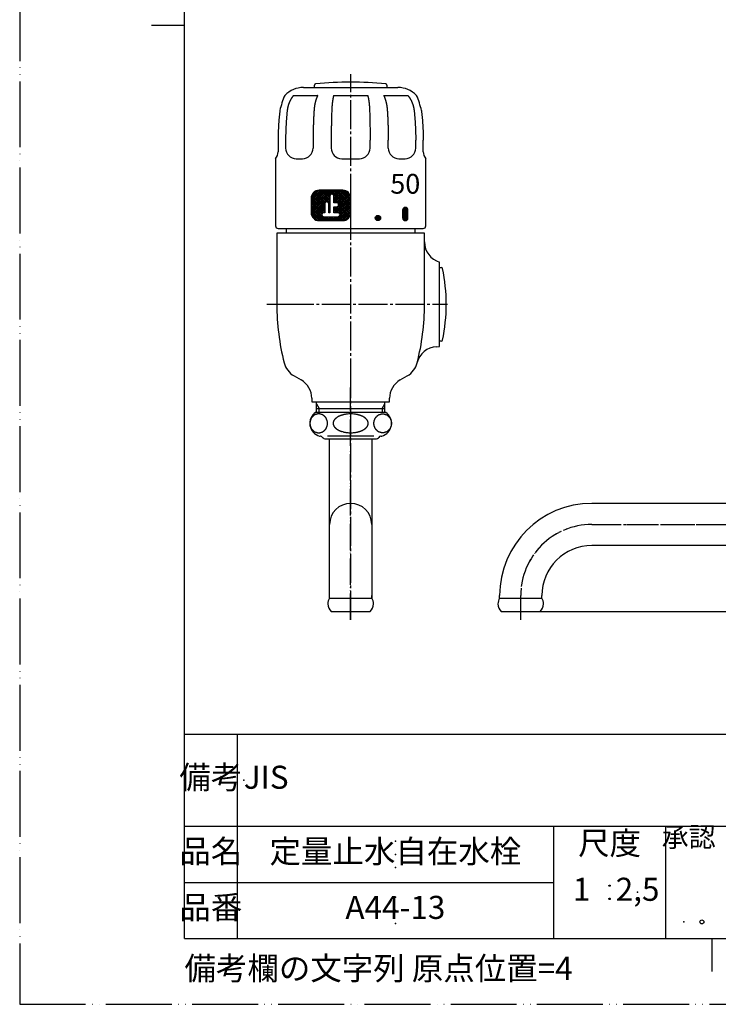
# Model space of a CAD drawing. Units: inches. Extents: x 0 to 525, y 0 to 742.
# Drawn here: x 0 to 265, y 0 to 373 of the extents above; entities that cross this region are included whole.
import ezdxf

# ---------------------------------------------------------------- set-up
doc = ezdxf.new("R2010")
doc.units = ezdxf.units.IN
for name, pattern in [('DASH_CENTER', [14, 11, -1, 1, -1]), ('DOT_CENTER', [14, 12, -1, 0, -1]), ('PHANTOM', [13, 10, -1, 0, -1, 0, -1])]:
    doc.linetypes.add(name, pattern=pattern)
doc.layers.add('1', color=7, linetype='Continuous')
doc.styles.add('CONVERTER_1', font='txt.shx', dxfattribs={"width": 0.63})
doc.styles.add('CONVERTER_2', font='msmincho.ttc', dxfattribs={"width": 0.89})
doc.styles.add('CONVERTER_3', font='txt.shx', dxfattribs={"width": 0.9})
doc.dimstyles.new('ME10_DIM_3', dxfattribs={"dimtxt": 8.75, "dimasz": 8.75, "dimexe": 2.5, "dimexo": 0, "dimtad": 1, "dimdsep": 46, "dimtxsty": 'CONVERTER_3', "dimsah": 1, "dimcen": 0.09, "dimclrd": 2, "dimclre": 2, "dimclrt": 7, "dimadec": 0, "dimazin": 0, "dimtfac": 1, "dimtdec": 4, "dimtmove": 0, "dimatfit": 3, "dimfxl": 1, "dimtolj": 1, "dimtzin": 0, "dimarcsym": 0})
pattern_1 = [(0, (0, 0), (-0.2, 0.2), [])]

# ---------------------------------------------------------------- blocks, each defined once
blk = doc.blocks.new('34-80', base_point=(74.31, 466.1))
at = {"layer": '1', "color": 7, "linetype": 'Continuous'}
for p, q in [((159.29, 279.52), (159.87, 279.52)), ((348.53, 266.52), (371.56, 266.52)), ((348.53, 264.52), (371.56, 264.52)), ((159.87, 251.52), (159.29, 251.52))]:
    blk.add_line(p, q, dxfattribs=at)
blk.add_circle((360.04, 265.52), 14, dxfattribs=at)
for centre, radius, start, end in [((159.87, 279.02), 0.5, 12.0815, 90), ((96.79, 265.52), 65, 0, 12.0815), ((96.79, 265.52), 65, -12.0815, 0), ((360.04, 265.52), 11.56, 175.0371, -175.0371), ((360.04, 265.52), 11.56, -4.9629, 4.9629), ((159.87, 252.02), 0.5, -90, -12.0815)]:
    blk.add_arc(centre, radius, start, end, dxfattribs=at)
blk = doc.blocks.new('39-400', base_point=(400.79, 103.02))
at = {"layer": '1', "color": 7, "linetype": 'Continuous'}
for p, q in [((159.29, 571.38), (159.87, 571.38)), ((159.87, 543.38), (159.29, 543.38)), ((348.53, 266.52), (371.56, 266.52)), ((348.53, 264.52), (371.56, 264.52))]:
    blk.add_line(p, q, dxfattribs=at)
at = {"layer": '1', "color": 2, "linetype": 'DASH_CENTER'}
blk.add_line((147.29, 557.38), (165.29, 557.38), dxfattribs=at)
at = {"layer": '1', "color": 7, "linetype": 'Continuous'}
blk.add_circle((360.04, 265.52), 14, dxfattribs=at)
for centre, radius, start, end in [((159.87, 570.88), 0.5, 12.0815, 90), ((96.79, 557.38), 65, 10.2437, 12.0815), ((96.79, 557.38), 65, 0, 10.2437), ((96.79, 557.38), 65, -10.2437, 0), ((96.79, 557.38), 65, -12.0815, -10.2437), ((159.87, 543.88), 0.5, -90, -12.0815), ((360.04, 265.52), 11.56, 175.0371, -175.0371), ((360.04, 265.52), 11.56, -4.9629, 4.9629)]:
    blk.add_arc(centre, radius, start, end, dxfattribs=at)
blk = doc.blocks.new('84-72-0', base_point=(423.48, -162.49))
at = {"layer": '1', "color": 7, "linetype": 'Continuous'}
for p, q in [((111.79, 347.77), (111.79, 348.68)), ((139.29, 348.68), (139.29, 347.77)), ((346.29, 347.77), (346.29, 348.68)), ((373.79, 348.68), (373.79, 347.77))]:
    blk.add_line(p, q, dxfattribs=at)
blk.add_circle((125.54, 557.38), 13.75, dxfattribs=at)
for centre, radius, start, end in [((112.29, 348.68), 0.5, 95.0847, 180), ((125.54, 199.77), 150, 90, 95.0847), ((125.54, 199.77), 150, 84.9153, 90), ((138.79, 348.68), 0.5, 0, 84.9153), ((346.79, 348.68), 0.5, 95.0847, 180), ((360.04, 199.77), 150, 90, 95.0847), ((360.04, 199.77), 150, 84.9153, 90), ((373.29, 348.68), 0.5, 0, 84.9153)]:
    blk.add_arc(centre, radius, start, end, dxfattribs=at)
blk = doc.blocks.new('60-1-16-170', base_point=(211.88, 118.65))
at = {"color": 7, "linetype": 'Continuous'}
blk.add_arc((125.54, 182.02), 8, 0, 180, dxfattribs=at)
at = {"layer": '1', "color": 7, "linetype": 'Continuous'}
for p, q in [((117.54, 182.02), (117.54, 214.52)), ((133.54, 214.52), (133.54, 182.02)), ((333.04, 190.02), (217.04, 190.02)), ((117.54, 154.02), (117.54, 182.02)), ((133.54, 182.02), (133.54, 154.02)), ((333.04, 174.02), (217.04, 174.02)), ((117.54, 154.02), (117.54, 155.02)), ((117.54, 154.02), (133.54, 154.02)), ((133.54, 154.02), (133.54, 155.02)), ((182.04, 154.02), (182.04, 155.02)), ((182.04, 154.02), (198.04, 154.02)), ((198.04, 154.02), (198.04, 155.02)), ((118.16, 149.02), (132.93, 149.02)), ((182.66, 149.02), (197.43, 149.02))]:
    blk.add_line(p, q, dxfattribs=at)
for centre, radius, start, end in [((217.04, 155.02), 35, 90, 180), ((217.04, 155.02), 19, 90, 180), ((120.75, 151.87), 3.86, 146.2642, 180), ((130.33, 151.87), 3.86, 0, 33.7358), ((185.25, 151.87), 3.86, 146.2642, 180), ((194.83, 151.87), 3.86, 0, 33.7358), ((120.75, 151.87), 3.86, 180, -132.2717), ((130.33, 151.87), 3.86, -47.7283, 0), ((185.25, 151.87), 3.86, 180, -132.2717), ((194.83, 151.87), 3.86, -47.7283, 0)]:
    blk.add_arc(centre, radius, start, end, dxfattribs=at)
blk = doc.blocks.new('32-1-16', base_point=(124.66, 243.76))
at = {"color": 7, "linetype": 'Continuous'}
for points in [[(360.04, 223.94), (359.85, 223.94), (359.47, 223.93), (358.89, 223.9), (358.33, 223.83), (357.78, 223.73), (357.24, 223.62), (356.73, 223.47), (356.24, 223.31), (355.78, 223.12), (355.35, 222.91), (354.96, 222.68), (354.6, 222.43), (354.29, 222.17), (354.02, 221.9), (353.79, 221.61), (353.62, 221.31), (353.49, 221), (353.41, 220.69), (353.38, 220.37), (353.41, 220.06), (353.49, 219.74), (353.62, 219.44), (353.79, 219.14), (354.02, 218.85), (354.29, 218.57), (354.6, 218.31), (354.96, 218.07), (355.35, 217.84), (355.78, 217.63), (356.24, 217.44), (356.73, 217.27), (357.24, 217.13), (357.78, 217.01), (358.33, 216.92), (358.89, 216.85), (359.47, 216.82), (359.85, 216.81), (360.04, 216.8)], [(360.04, 223.94), (360.24, 223.94), (360.62, 223.93), (361.2, 223.9), (361.76, 223.83), (362.31, 223.73), (362.85, 223.62), (363.36, 223.47), (363.85, 223.31), (364.31, 223.12), (364.74, 222.91), (365.13, 222.68), (365.49, 222.43), (365.8, 222.17), (366.07, 221.9), (366.29, 221.61), (366.47, 221.31), (366.6, 221), (366.68, 220.69), (366.7, 220.37), (366.68, 220.06), (366.6, 219.74), (366.47, 219.44), (366.29, 219.14), (366.07, 218.85), (365.8, 218.57), (365.49, 218.31), (365.13, 218.07), (364.74, 217.84), (364.31, 217.63), (363.85, 217.44), (363.36, 217.27), (362.85, 217.13), (362.31, 217.01), (361.76, 216.92), (361.2, 216.85), (360.62, 216.82), (360.24, 216.81), (360.04, 216.8)]]:
    blk.add_open_spline(points, degree=3, knots=[0, 0, 0, 0, 0.578492, 1.156524, 1.722321, 2.288472, 2.830389, 3.372142, 3.879699, 4.387294, 4.852877, 5.318417, 5.737827, 6.157194, 6.531387, 6.905487, 7.242298, 7.578905, 7.893986, 8.208913, 8.523841, 8.838921, 9.175528, 9.512339, 9.886439, 10.260632, 10.679999, 11.099409, 11.564949, 12.030533, 12.538127, 13.045684, 13.587437, 14.129354, 14.695505, 15.261302, 15.839334, 16.417826, 16.417826, 16.417826, 16.417826], dxfattribs=at)
at = {"layer": '1', "color": 7, "linetype": 'Continuous'}
for p, q in [((112.24, 224.52), (112.36, 224.52)), ((125.54, 224.52), (112.24, 224.52)), ((138.84, 224.52), (125.54, 224.52)), ((138.73, 224.52), (138.84, 224.52)), ((346.74, 224.52), (346.86, 224.52)), ((360.04, 224.52), (346.74, 224.52)), ((373.34, 224.52), (360.04, 224.52)), ((373.23, 224.52), (373.34, 224.52)), ((114.04, 215.52), (113.99, 215.52)), ((115.78, 214.52), (117.34, 214.52)), ((125.54, 215.52), (116.75, 215.52)), ((117.34, 214.52), (125.54, 214.52)), ((134.34, 215.52), (125.54, 215.52)), ((125.54, 214.52), (133.74, 214.52)), ((133.74, 214.52), (135.31, 214.52)), ((137.1, 215.52), (137.04, 215.52)), ((348.54, 215.52), (348.49, 215.52)), ((350.28, 214.52), (351.84, 214.52)), ((360.04, 215.52), (351.25, 215.52)), ((351.84, 214.52), (360.04, 214.52)), ((368.84, 215.52), (360.04, 215.52)), ((360.04, 214.52), (368.24, 214.52)), ((368.24, 214.52), (369.81, 214.52)), ((371.6, 215.52), (371.54, 215.52))]:
    blk.add_line(p, q, dxfattribs=at)
for centre, radius, start, end in [((115.04, 220.38), 5, 124.0558, -105.3376), ((136.04, 220.38), 5, -74.6624, 55.9442), ((349.54, 220.38), 5, 124.0558, -105.3376), ((370.54, 220.38), 5, -74.6624, 55.9442), ((120.78, 220.38), 1.89, 176.1621, 179.9949), ((120.69, 220.37), 1.8, 179.9623, -178.0307), ((120.85, 220.37), 1.96, 170.6274, 176.1621), ((120.94, 220.36), 2.04, 165.3219, 170.6274), ((120.98, 220.35), 2.09, 160.0121, 165.3219), ((121.11, 220.3), 2.23, 156.5516, 160.0121), ((121.21, 220.25), 2.34, 153.2486, 156.5516), ((121.37, 220.17), 2.52, 150.1802, 153.2486), ((121.47, 220.11), 2.64, 147.2484, 150.1802), ((121.64, 220.01), 2.83, 144.3719, 147.2484), ((121.75, 219.93), 2.97, 141.4819, 144.3719), ((121.95, 219.77), 3.23, 138.8249, 141.4819), ((122.09, 219.65), 3.41, 136.3054, 138.8249), ((122.33, 219.42), 3.74, 134.0096, 136.3054), ((122.47, 219.27), 3.95, 131.7064, 134.0096), ((122.69, 219.02), 4.28, 129.459, 131.7064), ((122.81, 218.88), 4.47, 127.3072, 129.459), ((123.07, 218.54), 4.89, 125.3388, 127.3072), ((123.2, 218.35), 5.12, 123.4614, 125.3388), ((123.49, 217.91), 5.65, 121.6645, 123.4614), ((123.57, 217.78), 5.8, 119.8259, 121.6645), ((123.82, 217.36), 6.29, 118.1295, 119.8259), ((123.91, 217.19), 6.49, 116.4841, 118.1295), ((124.18, 216.65), 7.09, 114.9783, 116.4841), ((124.27, 216.44), 7.32, 113.4541, 114.9783), ((124.49, 215.93), 7.87, 111.9757, 113.4541), ((124.53, 215.84), 7.97, 110.5165, 111.9757), ((124.76, 215.24), 8.61, 109.1659, 110.5165), ((124.79, 215.13), 8.73, 107.833, 109.1659), ((125.02, 214.42), 9.48, 106.5638, 107.833), ((125.01, 214.45), 9.44, 105.2488, 106.5638), ((125.19, 213.81), 10.1, 104.0192, 105.2488), ((125.18, 213.85), 10.06, 102.7844, 104.0192), ((125.34, 213.14), 10.8, 101.634, 102.7844), ((125.35, 213.1), 10.83, 99.8624, 101.634), ((125.46, 212.46), 11.48, 97.6035, 99.8624), ((125.49, 212.23), 11.72, 95.3891, 97.6035), ((125.54, 211.68), 12.27, 90.5267, 95.3891), ((125.54, 211.61), 12.34, 89.9896, 90.5267), ((125.55, 211.61), 12.34, 89.4733, 90.0104), ((125.55, 211.68), 12.27, 84.6109, 89.4733), ((125.6, 212.23), 11.72, 82.3965, 84.6109), ((125.63, 212.46), 11.48, 80.1376, 82.3965), ((125.74, 213.1), 10.83, 78.366, 80.1376), ((125.75, 213.14), 10.8, 77.2156, 78.366), ((125.91, 213.85), 10.06, 75.9808, 77.2156), ((125.9, 213.81), 10.1, 74.7512, 75.9808), ((126.07, 214.45), 9.44, 73.4362, 74.7512), ((126.06, 214.42), 9.48, 72.167, 73.4362), ((126.29, 215.13), 8.73, 70.8341, 72.167), ((126.33, 215.24), 8.61, 69.4835, 70.8341), ((126.56, 215.84), 7.97, 68.0243, 69.4835), ((126.59, 215.93), 7.87, 66.5459, 68.0243), ((126.81, 216.44), 7.32, 65.0217, 66.5459), ((126.91, 216.65), 7.09, 63.5159, 65.0217), ((127.18, 217.19), 6.49, 61.8705, 63.5159), ((127.27, 217.36), 6.29, 60.1741, 61.8705), ((127.51, 217.78), 5.8, 58.3355, 60.1741), ((127.6, 217.91), 5.65, 56.5386, 58.3355), ((127.89, 218.35), 5.12, 54.6612, 56.5386), ((128.02, 218.54), 4.89, 52.6928, 54.6612), ((128.28, 218.88), 4.47, 50.541, 52.6928), ((128.4, 219.02), 4.28, 48.2936, 50.541), ((128.61, 219.27), 3.95, 45.9904, 48.2936), ((128.76, 219.42), 3.74, 43.6946, 45.9904), ((129, 219.65), 3.41, 41.1751, 43.6946), ((129.14, 219.77), 3.23, 38.5181, 41.1751), ((129.34, 219.93), 2.97, 35.6281, 38.5181), ((129.45, 220.01), 2.83, 32.7516, 35.6281), ((129.62, 220.11), 2.64, 29.8198, 32.7516), ((129.72, 220.17), 2.52, 26.7514, 29.8198), ((129.88, 220.25), 2.34, 23.4484, 26.7514), ((129.98, 220.3), 2.23, 19.9879, 23.4484), ((130.11, 220.35), 2.09, 14.6781, 19.9879), ((130.15, 220.36), 2.04, 9.3726, 14.6781), ((130.24, 220.37), 1.96, 3.8379, 9.3726), ((130.31, 220.38), 1.89, 0.0051, 3.8379), ((130.4, 220.37), 1.8, -1.9693, 0.0377), ((120.85, 220.38), 1.95, -178.0307, -174.3329), ((120.85, 220.38), 1.96, -174.3329, -168.7976), ((120.98, 220.41), 2.09, -168.7976, -161.8767), ((121, 220.41), 2.11, -161.8767, -158.22), ((121.21, 220.49), 2.33, -158.22, -154.912), ((121.24, 220.51), 2.37, -154.912, -151.6547), ((121.48, 220.64), 2.64, -151.6547, -148.7291), ((121.5, 220.65), 2.67, -148.7291, -145.8303), ((121.75, 220.82), 2.97, -145.8303, -142.9375), ((121.79, 220.85), 3.02, -142.9375, -140.0961), ((122.09, 221.1), 3.41, -140.0961, -137.5766), ((122.13, 221.14), 3.47, -137.5766, -135.1017), ((122.48, 221.49), 3.96, -135.1017, -132.9372), ((122.51, 221.52), 4, -132.9372, -130.5333), ((122.83, 221.9), 4.5, -130.5333, -128.3975), ((122.85, 221.92), 4.53, -128.3975, -126.274), ((123.23, 222.44), 5.17, -126.274, -124.4152), ((123.15, 222.31), 5.02, -124.4152, -123.4574), ((123.5, 222.86), 5.67, -123.4574, -121.6685), ((123.56, 222.95), 5.78, -121.6685, -119.8219), ((123.83, 223.42), 6.32, -119.8219, -118.1336), ((123.89, 223.54), 6.45, -118.1336, -116.48), ((124.19, 224.14), 7.13, -116.48, -114.9824), ((124.26, 224.28), 7.28, -114.9824, -113.4501), ((124.51, 224.86), 7.91, -113.4501, -111.9797), ((124.52, 224.87), 7.93, -111.9797, -110.5124), ((124.77, 225.56), 8.67, -110.5124, -109.1699), ((124.78, 225.57), 8.68, -109.1699, -107.829), ((125.03, 226.35), 9.49, -107.829, -105.9079), ((125.07, 226.51), 9.66, -105.9079, -104.6222), ((125.21, 227.03), 10.19, -104.6222, -103.4036), ((125.23, 227.13), 10.3, -103.4036, -102.1976), ((125.36, 227.71), 10.89, -102.1976, -101.0575), ((125.39, 227.87), 11.06, -101.0575, -98.7108), ((125.49, 228.52), 11.72, -98.7108, -96.4968), ((125.53, 228.92), 12.12, -96.4968, -89.9562), ((125.55, 228.92), 12.12, -90.0438, -83.5032), ((125.6, 228.52), 11.72, -83.5032, -81.2892), ((125.7, 227.87), 11.06, -81.2892, -78.9425), ((125.73, 227.71), 10.89, -78.9425, -77.8024), ((125.86, 227.13), 10.3, -77.8024, -76.5964), ((125.88, 227.03), 10.19, -76.5964, -75.3778), ((126.01, 226.51), 9.66, -75.3778, -74.0921), ((126.06, 226.35), 9.49, -74.0921, -72.171), ((126.31, 225.57), 8.68, -72.171, -70.8301), ((126.31, 225.56), 8.67, -70.8301, -69.4876), ((126.57, 224.87), 7.93, -69.4876, -68.0203), ((126.58, 224.86), 7.91, -68.0203, -66.5499), ((126.83, 224.28), 7.28, -66.5499, -65.0176), ((126.89, 224.14), 7.13, -65.0176, -63.52), ((127.19, 223.54), 6.45, -63.52, -61.8664), ((127.26, 223.42), 6.32, -61.8664, -60.1781), ((127.53, 222.95), 5.78, -60.1781, -58.3315), ((127.58, 222.86), 5.67, -58.3315, -56.5426), ((127.94, 222.31), 5.02, -56.5426, -55.5848), ((127.86, 222.44), 5.17, -55.5848, -53.726), ((128.24, 221.92), 4.53, -53.726, -51.6025), ((128.25, 221.9), 4.5, -51.6025, -49.4667), ((128.58, 221.52), 4, -49.4667, -47.0628), ((128.6, 221.49), 3.96, -47.0628, -44.8983), ((128.96, 221.14), 3.47, -44.8983, -42.4234), ((129, 221.1), 3.41, -42.4234, -39.9039), ((129.3, 220.85), 3.02, -39.9039, -37.0625), ((129.34, 220.82), 2.97, -37.0625, -34.1697), ((129.59, 220.65), 2.67, -34.1697, -31.2709), ((129.61, 220.64), 2.64, -31.2709, -28.3453), ((129.85, 220.51), 2.37, -28.3453, -25.088), ((129.88, 220.49), 2.33, -25.088, -21.78), ((130.09, 220.41), 2.11, -21.78, -18.1233), ((130.11, 220.41), 2.09, -18.1233, -11.2024), ((130.24, 220.38), 1.96, -11.2024, -5.6671), ((130.24, 220.38), 1.95, -5.6671, -1.9693), ((113.99, 216.52), 1, -105.3376, -90), ((114.04, 214.52), 1, 30, 90), ((115.78, 215.52), 1, -150, -137.0586), ((115.78, 215.52), 1, -137.0586, -90), ((135.31, 215.52), 1, -90, -42.9414), ((135.31, 215.52), 1, -42.9414, -30), ((137.04, 214.52), 1, 90, 150), ((137.1, 216.52), 1, -90, -74.6624), ((348.49, 216.52), 1, -105.3376, -90), ((348.54, 214.52), 1, 30, 90), ((350.28, 215.52), 1, -150, -137.0586), ((350.28, 215.52), 1, -137.0586, -90), ((369.81, 215.52), 1, -90, -42.9414), ((369.81, 215.52), 1, -42.9414, -30), ((371.54, 214.52), 1, 90, 150), ((371.6, 216.52), 1, -90, -74.6624)]:
    blk.add_arc(centre, radius, start, end, dxfattribs=at)
for points in [[(113.42, 216.8), (113.32, 216.81), (113.13, 216.81), (112.84, 216.85), (112.56, 216.92), (112.28, 217.02), (112.01, 217.14), (111.75, 217.28), (111.51, 217.45), (111.28, 217.64), (111.06, 217.85), (110.87, 218.08), (110.69, 218.33), (110.53, 218.59), (110.4, 218.87), (110.29, 219.15), (110.2, 219.45), (110.14, 219.76), (110.1, 220.06), (110.09, 220.38), (110.1, 220.69), (110.14, 221), (110.2, 221.3), (110.29, 221.6), (110.4, 221.89), (110.53, 222.16), (110.69, 222.43), (110.87, 222.67), (111.06, 222.9), (111.28, 223.11), (111.51, 223.3), (111.75, 223.47), (112.01, 223.62), (112.28, 223.73), (112.56, 223.83), (112.84, 223.9), (113.13, 223.94), (113.42, 223.95), (113.71, 223.94), (114, 223.9), (114.28, 223.83), (114.56, 223.73), (114.83, 223.62), (115.09, 223.47), (115.33, 223.3), (115.56, 223.11), (115.78, 222.9), (115.97, 222.67), (116.15, 222.43), (116.3, 222.16), (116.44, 221.89), (116.55, 221.6), (116.64, 221.3), (116.7, 221), (116.74, 220.69), (116.75, 220.38), (116.74, 220.06), (116.7, 219.76), (116.64, 219.45), (116.55, 219.15), (116.44, 218.87), (116.3, 218.59), (116.15, 218.33), (115.97, 218.08), (115.78, 217.85), (115.56, 217.64), (115.33, 217.45), (115.09, 217.28), (114.83, 217.14), (114.56, 217.02), (114.28, 216.92), (114, 216.85), (113.71, 216.81), (113.52, 216.81), (113.42, 216.8)], [(137.67, 216.8), (137.77, 216.81), (137.96, 216.81), (138.25, 216.85), (138.53, 216.92), (138.81, 217.02), (139.08, 217.14), (139.33, 217.28), (139.58, 217.45), (139.81, 217.64), (140.02, 217.85), (140.22, 218.08), (140.4, 218.33), (140.55, 218.59), (140.69, 218.87), (140.8, 219.15), (140.89, 219.45), (140.95, 219.76), (140.99, 220.06), (141, 220.38), (140.99, 220.69), (140.95, 221), (140.89, 221.3), (140.8, 221.6), (140.69, 221.89), (140.55, 222.16), (140.4, 222.43), (140.22, 222.67), (140.02, 222.9), (139.81, 223.11), (139.58, 223.3), (139.33, 223.47), (139.08, 223.62), (138.81, 223.73), (138.53, 223.83), (138.25, 223.9), (137.96, 223.94), (137.67, 223.95), (137.38, 223.94), (137.09, 223.9), (136.81, 223.83), (136.53, 223.73), (136.26, 223.62), (136, 223.47), (135.76, 223.3), (135.53, 223.11), (135.31, 222.9), (135.12, 222.67), (134.94, 222.43), (134.78, 222.16), (134.65, 221.89), (134.54, 221.6), (134.45, 221.3), (134.39, 221), (134.35, 220.69), (134.34, 220.38), (134.35, 220.06), (134.39, 219.76), (134.45, 219.45), (134.54, 219.15), (134.65, 218.87), (134.78, 218.59), (134.94, 218.33), (135.12, 218.08), (135.31, 217.85), (135.53, 217.64), (135.76, 217.45), (136, 217.28), (136.26, 217.14), (136.53, 217.02), (136.81, 216.92), (137.09, 216.85), (137.38, 216.81), (137.57, 216.81), (137.67, 216.8)], [(347.92, 216.8), (347.82, 216.81), (347.63, 216.81), (347.34, 216.85), (347.06, 216.92), (346.78, 217.02), (346.51, 217.14), (346.25, 217.28), (346.01, 217.45), (345.78, 217.64), (345.56, 217.85), (345.37, 218.08), (345.19, 218.33), (345.03, 218.59), (344.9, 218.87), (344.79, 219.15), (344.7, 219.45), (344.64, 219.76), (344.6, 220.06), (344.59, 220.38), (344.6, 220.69), (344.64, 221), (344.7, 221.3), (344.79, 221.6), (344.9, 221.89), (345.03, 222.16), (345.19, 222.43), (345.37, 222.67), (345.56, 222.9), (345.78, 223.11), (346.01, 223.3), (346.25, 223.47), (346.51, 223.62), (346.78, 223.73), (347.06, 223.83), (347.34, 223.9), (347.63, 223.94), (347.92, 223.95), (348.21, 223.94), (348.5, 223.9), (348.78, 223.83), (349.06, 223.73), (349.33, 223.62), (349.59, 223.47), (349.83, 223.3), (350.06, 223.11), (350.28, 222.9), (350.47, 222.67), (350.65, 222.43), (350.8, 222.16), (350.94, 221.89), (351.05, 221.6), (351.14, 221.3), (351.2, 221), (351.24, 220.69), (351.25, 220.38), (351.24, 220.06), (351.2, 219.76), (351.14, 219.45), (351.05, 219.15), (350.94, 218.87), (350.8, 218.59), (350.65, 218.33), (350.47, 218.08), (350.28, 217.85), (350.06, 217.64), (349.83, 217.45), (349.59, 217.28), (349.33, 217.14), (349.06, 217.02), (348.78, 216.92), (348.5, 216.85), (348.21, 216.81), (348.02, 216.81), (347.92, 216.8)], [(372.17, 216.8), (372.27, 216.81), (372.46, 216.81), (372.75, 216.85), (373.03, 216.92), (373.31, 217.02), (373.58, 217.14), (373.83, 217.28), (374.08, 217.45), (374.31, 217.64), (374.52, 217.85), (374.72, 218.08), (374.9, 218.33), (375.05, 218.59), (375.19, 218.87), (375.3, 219.15), (375.39, 219.45), (375.45, 219.76), (375.49, 220.06), (375.5, 220.38), (375.49, 220.69), (375.45, 221), (375.39, 221.3), (375.3, 221.6), (375.19, 221.89), (375.05, 222.16), (374.9, 222.43), (374.72, 222.67), (374.52, 222.9), (374.31, 223.11), (374.08, 223.3), (373.83, 223.47), (373.58, 223.62), (373.31, 223.73), (373.03, 223.83), (372.75, 223.9), (372.46, 223.94), (372.17, 223.95), (371.88, 223.94), (371.59, 223.9), (371.31, 223.83), (371.03, 223.73), (370.76, 223.62), (370.5, 223.47), (370.26, 223.3), (370.03, 223.11), (369.81, 222.9), (369.62, 222.67), (369.44, 222.43), (369.28, 222.16), (369.15, 221.89), (369.04, 221.6), (368.95, 221.3), (368.89, 221), (368.85, 220.69), (368.84, 220.38), (368.85, 220.06), (368.89, 219.76), (368.95, 219.45), (369.04, 219.15), (369.15, 218.87), (369.28, 218.59), (369.44, 218.33), (369.62, 218.08), (369.81, 217.85), (370.03, 217.64), (370.26, 217.45), (370.5, 217.28), (370.76, 217.14), (371.03, 217.02), (371.31, 216.92), (371.59, 216.85), (371.88, 216.81), (372.07, 216.81), (372.17, 216.8)]]:
    blk.add_open_spline(points, degree=3, knots=[0, 0, 0, 0, 0.290367, 0.580736, 0.872407, 1.164082, 1.45819, 1.752303, 2.049663, 2.347029, 2.648046, 2.949068, 3.253698, 3.558332, 3.866105, 4.173881, 4.483966, 4.794053, 5.105362, 5.416672, 5.727982, 6.03929, 6.349378, 6.659463, 6.967239, 7.275011, 7.579646, 7.884276, 8.185298, 8.486315, 8.783681, 9.081041, 9.375154, 9.669262, 9.960937, 10.252608, 10.542976, 10.833344, 11.123711, 11.41408, 11.705751, 11.997426, 12.291534, 12.585647, 12.883007, 13.180373, 13.48139, 13.782412, 14.087041, 14.391676, 14.699449, 15.007225, 15.31731, 15.627397, 15.938706, 16.250016, 16.561325, 16.872634, 17.182721, 17.492806, 17.800583, 18.108355, 18.41299, 18.71762, 19.018642, 19.319658, 19.617024, 19.914385, 20.208498, 20.502606, 20.79428, 21.085952, 21.37632, 21.666687, 21.666687, 21.666687, 21.666687], dxfattribs=at)
blk = doc.blocks.new('A10J-60X', base_point=(361.59, -44.55))
at = {"layer": '1', "color": 4, "linetype": 'PHANTOM'}
for p, q in [((125.54, 145.87), (125.54, 234.02)), ((217.04, 182.02), (333.04, 182.02)), ((190.04, 145.87), (190.04, 155.02))]:
    blk.add_line(p, q, dxfattribs=at)
blk.add_arc((217.04, 155.02), 27, 90, 180, dxfattribs=at)
for name, p in [('60-1-16-170', (211.88, 118.65)), ('32-1-16', (124.66, 243.76))]:
    blk.add_blockref(name, p)
blk = doc.blocks.new('81-68', base_point=(236.25, 572.34))
at = {"layer": '1', "linetype": 'Continuous'}
h = blk.add_hatch(dxfattribs=at)
h.set_pattern_fill('CUSTOM8', color=2, scale=0.5, angle=45, pattern_type=2)
h.set_pattern_definition([(45, (0, 0), (-0.7071068, 1e-16), []), (135, (0, 0), (3e-16, -0.7071068), [])])
edge = h.paths.add_edge_path()
edge.add_arc((122.54, 305.77), 3, 0, 90)
edge.add_line((122.54, 308.77), (113.54, 308.77))
edge.add_arc((113.54, 305.77), 3, 90, 180)
edge.add_line((110.54, 305.77), (110.54, 300.27))
edge.add_arc((113.54, 300.27), 3, 180, 270)
edge.add_line((113.54, 297.27), (122.54, 297.27))
edge.add_arc((122.54, 300.27), 3, 270, 360)
edge.add_line((125.54, 300.27), (125.54, 305.77))
edge = h.paths.add_edge_path(flags=16)
edge.add_line((120.67, 300.27), (119.17, 300.27))
edge.add_line((119.17, 300.27), (119.17, 302.52))
edge.add_line((119.17, 302.52), (120.22, 302.52))
edge.add_arc((120.22, 303.27), 0.75, 270, 450)
edge.add_line((120.22, 304.02), (119.17, 304.02))
edge.add_line((119.17, 304.02), (119.17, 306.57))
edge.add_arc((118.42, 306.57), 0.75, 0, 180)
edge.add_line((117.67, 306.57), (117.67, 300.27))
edge.add_line((117.67, 300.27), (117.22, 300.27))
edge.add_line((117.22, 300.27), (117.22, 303.64))
edge.add_arc((116.47, 303.64), 0.75, 0, 180)
edge.add_line((115.72, 303.64), (115.72, 300.27))
edge.add_line((115.72, 300.27), (115.42, 300.27))
edge.add_arc((115.42, 299.52), 0.75, 90, 270)
edge.add_line((115.42, 298.77), (120.67, 298.77))
edge.add_arc((120.67, 299.52), 0.75, 270, 450)
h = blk.add_hatch(dxfattribs=at)
h.set_pattern_fill('CUSTOM7', scale=0.1, pattern_type=2)
h.set_pattern_definition(pattern_1)
edge = h.paths.add_edge_path()
edge.add_arc((135.9, 298.27), 1, 0, 360)
h = blk.add_hatch(dxfattribs=at)
h.set_pattern_fill('CUSTOM9', scale=0.1, pattern_type=2)
h.set_pattern_definition(pattern_1)
edge = h.paths.add_edge_path()
edge.add_line((147.26, 298.27), (147.26, 301.27))
edge.add_arc((146.26, 301.27), 1, 0, 180)
edge.add_line((145.26, 301.27), (145.26, 298.27))
edge.add_arc((146.26, 298.27), 1, 180, 360)
at = {"layer": '1', "color": 7, "linetype": 'Continuous'}
for p, q in [((107.67, 347.77), (112.54, 347.77)), ((112.54, 347.77), (125.54, 347.77)), ((125.54, 347.77), (138.54, 347.77)), ((138.54, 347.77), (143.42, 347.77)), ((103.9, 344.79), (113.04, 344.79)), ((119.08, 344.79), (125.54, 344.79)), ((125.54, 344.79), (132.01, 344.79)), ((138.05, 344.79), (147.19, 344.79)), ((98.01, 327.77), (98.01, 323.38)), ((100.87, 327.77), (100.87, 324.77)), ((111.29, 327.77), (111.29, 324.77)), ((118.17, 327.77), (118.17, 324.77)), ((132.91, 324.77), (132.91, 327.77)), ((139.8, 324.77), (139.8, 327.77)), ((150.22, 324.77), (150.22, 327.77)), ((153.07, 323.38), (153.07, 327.77)), ((97.04, 320.77), (97.04, 295.27)), ((104.87, 320.77), (107.29, 320.77)), ((122.17, 320.77), (125.54, 320.77)), ((125.54, 320.77), (128.91, 320.77)), ((143.8, 320.77), (146.22, 320.77)), ((154.04, 295.27), (154.04, 320.77)), ((122.54, 308.77), (113.54, 308.77)), ((117.67, 306.57), (117.67, 300.27)), ((119.17, 304.02), (119.17, 306.57)), ((110.54, 305.77), (110.54, 300.27)), ((115.72, 303.64), (115.72, 300.27)), ((117.22, 300.27), (117.22, 303.64)), ((120.22, 304.02), (119.17, 304.02)), ((125.54, 305.77), (125.54, 300.27)), ((115.72, 300.27), (115.42, 300.27)), ((117.67, 300.27), (117.22, 300.27)), ((119.17, 300.27), (119.17, 302.52)), ((119.17, 302.52), (120.22, 302.52)), ((120.67, 300.27), (119.17, 300.27)), ((145.26, 301.27), (145.26, 298.27)), ((147.26, 298.27), (147.26, 301.27)), ((113.54, 297.27), (122.54, 297.27)), ((115.42, 298.77), (120.67, 298.77)), ((98.04, 294.27), (100.54, 294.27)), ((100.54, 294.27), (125.54, 294.27)), ((125.54, 294.27), (150.54, 294.27)), ((150.54, 294.27), (153.04, 294.27))]:
    blk.add_line(p, q, dxfattribs=at)
blk.add_circle((135.9, 298.27), 1, dxfattribs=at)
for centre, radius, start, end in [((107.67, 337.77), 10, 90, 135.4335), ((143.42, 337.77), 10, 44.5665, 90), ((128.04, 332.78), 30, 156.4062, 167.9945), ((123.05, 332.78), 30, 12.0055, 23.5938), ((94.01, 323.38), 4, -40.7459, 0), ((104.87, 324.77), 4, 180, -90), ((107.29, 324.77), 4, -90, 0), ((122.17, 324.77), 4, 180, -90), ((128.91, 324.77), 4, -90, 0), ((143.8, 324.77), 4, 180, -90), ((146.22, 324.77), 4, -90, 0), ((157.07, 323.38), 4, 180, -139.2541), ((113.54, 305.77), 3, 90, 180), ((118.42, 306.57), 0.75, 0, 180), ((122.54, 305.77), 3, 0, 90), ((116.47, 303.64), 0.75, 0, 180), ((120.22, 303.27), 0.75, -90, 90), ((113.54, 300.27), 3, 180, -90), ((115.42, 299.52), 0.75, 90, -90), ((120.67, 299.52), 0.75, -90, 90), ((122.54, 300.27), 3, -90, 0), ((146.26, 301.27), 1, 0, 180), ((98.04, 295.27), 1, 180, -90), ((146.26, 298.27), 1, 180, 0), ((153.04, 295.27), 1, -90, 0)]:
    blk.add_arc(centre, radius, start, end, dxfattribs=at)
for points, knots in [([(103.9, 344.79), (103.87, 344.75), (103.82, 344.69), (103.74, 344.59), (103.66, 344.49), (103.58, 344.39), (103.5, 344.28), (103.42, 344.18), (103.35, 344.08), (103.28, 343.97), (103.2, 343.86), (103.13, 343.75), (103.06, 343.65), (102.99, 343.54), (102.93, 343.42), (102.86, 343.31), (102.8, 343.2), (102.73, 343.08), (102.67, 342.97), (102.61, 342.85), (102.55, 342.73), (102.49, 342.61), (102.44, 342.5), (102.38, 342.38), (102.33, 342.25), (102.28, 342.13), (102.23, 342.01), (102.18, 341.89), (102.13, 341.76), (102.08, 341.64), (102.04, 341.51), (101.99, 341.38), (101.95, 341.26), (101.91, 341.13), (101.87, 341), (101.84, 340.87), (101.8, 340.74), (101.77, 340.61), (101.73, 340.48), (101.7, 340.35), (101.67, 340.22), (101.64, 340.09), (101.62, 339.96), (101.59, 339.82), (101.57, 339.69), (101.55, 339.56), (101.53, 339.42), (101.51, 339.29), (101.49, 339.15), (101.48, 339.06), (101.48, 339.02)], [0, 0, 0, 0, 0.12775, 0.255502, 0.383627, 0.511751, 0.640267, 0.768783, 0.897709, 1.026634, 1.155984, 1.285335, 1.415125, 1.544916, 1.67516, 1.805404, 1.936116, 2.066827, 2.198017, 2.329208, 2.460889, 2.592569, 2.724752, 2.856935, 2.989629, 3.122324, 3.255392, 3.38846, 3.52176, 3.65506, 3.788598, 3.922135, 4.055916, 4.189697, 4.323725, 4.457754, 4.592033, 4.726312, 4.860846, 4.99538, 5.13017, 5.26496, 5.40001, 5.535059, 5.67037, 5.805681, 5.941254, 6.076829, 6.212669, 6.348508, 6.348508, 6.348508, 6.348508]), ([(113.04, 344.79), (113.02, 344.75), (112.99, 344.68), (112.94, 344.57), (112.89, 344.46), (112.84, 344.35), (112.79, 344.24), (112.74, 344.12), (112.7, 344.01), (112.65, 343.89), (112.61, 343.77), (112.56, 343.65), (112.52, 343.53), (112.48, 343.41), (112.43, 343.29), (112.39, 343.17), (112.35, 343.04), (112.32, 342.91), (112.28, 342.79), (112.24, 342.66), (112.21, 342.53), (112.17, 342.4), (112.14, 342.26), (112.1, 342.13), (112.07, 341.98), (112.03, 341.83), (112, 341.69), (111.97, 341.53), (111.94, 341.38), (111.91, 341.23), (111.88, 341.08), (111.86, 340.92), (111.83, 340.77), (111.81, 340.61), (111.79, 340.46), (111.77, 340.3), (111.75, 340.14), (111.73, 339.98), (111.71, 339.82), (111.69, 339.66), (111.68, 339.5), (111.66, 339.34), (111.65, 339.18), (111.65, 339.07), (111.64, 339.02)], [0, 0, 0, 0, 0.119005, 0.238012, 0.358939, 0.479865, 0.602688, 0.72551, 0.850202, 0.974893, 1.101423, 1.227954, 1.356291, 1.484627, 1.614736, 1.744844, 1.876688, 2.008532, 2.142072, 2.275612, 2.410809, 2.546005, 2.682817, 2.819629, 2.971732, 3.123834, 3.277361, 3.430888, 3.585766, 3.740643, 3.896796, 4.052949, 4.2103, 4.367652, 4.526124, 4.684595, 4.844108, 5.003621, 5.164095, 5.324569, 5.485924, 5.647279, 5.809434, 5.971588, 5.971588, 5.971588, 5.971588]), ([(119.08, 344.79), (119.07, 344.75), (119.05, 344.69), (119.03, 344.59), (119.01, 344.49), (118.98, 344.39), (118.96, 344.28), (118.94, 344.18), (118.92, 344.08), (118.89, 343.97), (118.87, 343.86), (118.85, 343.75), (118.83, 343.64), (118.81, 343.53), (118.79, 343.42), (118.77, 343.31), (118.75, 343.2), (118.73, 343.08), (118.71, 342.97), (118.69, 342.85), (118.68, 342.73), (118.66, 342.61), (118.64, 342.5), (118.63, 342.37), (118.61, 342.25), (118.59, 342.12), (118.57, 341.97), (118.56, 341.8), (118.54, 341.64), (118.52, 341.47), (118.5, 341.3), (118.49, 341.13), (118.47, 340.96), (118.46, 340.79), (118.44, 340.61), (118.43, 340.44), (118.42, 340.26), (118.41, 340.09), (118.4, 339.91), (118.39, 339.73), (118.38, 339.56), (118.37, 339.38), (118.36, 339.2), (118.36, 339.08), (118.36, 339.02)], [0, 0, 0, 0, 0.101276, 0.202552, 0.306025, 0.409499, 0.515122, 0.620745, 0.72847, 0.836195, 0.945972, 1.05575, 1.16753, 1.27931, 1.393043, 1.506775, 1.622409, 1.738042, 1.855525, 1.973008, 2.092288, 2.211568, 2.332592, 2.453616, 2.576332, 2.699048, 2.864958, 3.030868, 3.199048, 3.367228, 3.537525, 3.707823, 3.880086, 4.052348, 4.226423, 4.400498, 4.576231, 4.751964, 4.9292, 5.106436, 5.285022, 5.463607, 5.643387, 5.823166, 5.823166, 5.823166, 5.823166]), ([(132.01, 344.79), (132.02, 344.75), (132.03, 344.69), (132.06, 344.59), (132.08, 344.49), (132.1, 344.39), (132.13, 344.28), (132.15, 344.18), (132.17, 344.08), (132.19, 343.97), (132.22, 343.86), (132.24, 343.75), (132.26, 343.64), (132.28, 343.53), (132.3, 343.42), (132.32, 343.31), (132.34, 343.2), (132.36, 343.08), (132.38, 342.97), (132.39, 342.85), (132.41, 342.73), (132.43, 342.61), (132.45, 342.5), (132.46, 342.37), (132.48, 342.25), (132.49, 342.12), (132.51, 341.97), (132.53, 341.8), (132.55, 341.64), (132.57, 341.47), (132.59, 341.3), (132.6, 341.13), (132.62, 340.96), (132.63, 340.79), (132.65, 340.61), (132.66, 340.44), (132.67, 340.26), (132.68, 340.09), (132.69, 339.91), (132.7, 339.73), (132.71, 339.56), (132.72, 339.38), (132.73, 339.2), (132.73, 339.08), (132.73, 339.02)], [0, 0, 0, 0, 0.101276, 0.202552, 0.306025, 0.409499, 0.515122, 0.620745, 0.72847, 0.836195, 0.945972, 1.05575, 1.16753, 1.27931, 1.393043, 1.506775, 1.622409, 1.738042, 1.855525, 1.973008, 2.092288, 2.211568, 2.332592, 2.453616, 2.576332, 2.699048, 2.864958, 3.030868, 3.199048, 3.367228, 3.537525, 3.707823, 3.880086, 4.052348, 4.226423, 4.400498, 4.576231, 4.751964, 4.9292, 5.106436, 5.285022, 5.463607, 5.643387, 5.823166, 5.823166, 5.823166, 5.823166]), ([(138.05, 344.79), (138.06, 344.75), (138.1, 344.68), (138.15, 344.57), (138.2, 344.46), (138.25, 344.35), (138.3, 344.24), (138.35, 344.12), (138.39, 344.01), (138.44, 343.89), (138.48, 343.77), (138.53, 343.65), (138.57, 343.53), (138.61, 343.41), (138.65, 343.29), (138.69, 343.17), (138.73, 343.04), (138.77, 342.91), (138.81, 342.79), (138.85, 342.66), (138.88, 342.53), (138.92, 342.4), (138.95, 342.26), (138.99, 342.13), (139.02, 341.98), (139.05, 341.83), (139.09, 341.69), (139.12, 341.53), (139.15, 341.38), (139.18, 341.23), (139.2, 341.08), (139.23, 340.92), (139.26, 340.77), (139.28, 340.61), (139.3, 340.46), (139.32, 340.3), (139.34, 340.14), (139.36, 339.98), (139.38, 339.82), (139.4, 339.66), (139.41, 339.5), (139.42, 339.34), (139.44, 339.18), (139.44, 339.07), (139.45, 339.02)], [0, 0, 0, 0, 0.119005, 0.238012, 0.358939, 0.479865, 0.602688, 0.72551, 0.850202, 0.974893, 1.101423, 1.227954, 1.356291, 1.484627, 1.614736, 1.744844, 1.876688, 2.008532, 2.142072, 2.275612, 2.410809, 2.546005, 2.682817, 2.819629, 2.971732, 3.123834, 3.277361, 3.430888, 3.585766, 3.740643, 3.896796, 4.052949, 4.2103, 4.367652, 4.526124, 4.684595, 4.844108, 5.003621, 5.164095, 5.324569, 5.485924, 5.647279, 5.809434, 5.971588, 5.971588, 5.971588, 5.971588]), ([(147.19, 344.79), (147.22, 344.75), (147.27, 344.69), (147.35, 344.59), (147.43, 344.49), (147.51, 344.39), (147.59, 344.28), (147.66, 344.18), (147.74, 344.08), (147.81, 343.97), (147.89, 343.86), (147.96, 343.75), (148.03, 343.65), (148.09, 343.54), (148.16, 343.42), (148.23, 343.31), (148.29, 343.2), (148.36, 343.08), (148.42, 342.97), (148.48, 342.85), (148.54, 342.73), (148.59, 342.61), (148.65, 342.5), (148.71, 342.38), (148.76, 342.25), (148.81, 342.13), (148.86, 342.01), (148.91, 341.89), (148.96, 341.76), (149.01, 341.64), (149.05, 341.51), (149.09, 341.38), (149.14, 341.26), (149.18, 341.13), (149.21, 341), (149.25, 340.87), (149.29, 340.74), (149.32, 340.61), (149.35, 340.48), (149.39, 340.35), (149.42, 340.22), (149.44, 340.09), (149.47, 339.96), (149.49, 339.82), (149.52, 339.69), (149.54, 339.56), (149.56, 339.42), (149.58, 339.29), (149.6, 339.15), (149.61, 339.06), (149.61, 339.02)], [0, 0, 0, 0, 0.12775, 0.255502, 0.383627, 0.511751, 0.640267, 0.768783, 0.897709, 1.026634, 1.155984, 1.285335, 1.415125, 1.544916, 1.67516, 1.805404, 1.936116, 2.066827, 2.198017, 2.329208, 2.460889, 2.592569, 2.724752, 2.856935, 2.989629, 3.122324, 3.255392, 3.38846, 3.52176, 3.65506, 3.788598, 3.922135, 4.055916, 4.189697, 4.323725, 4.457754, 4.592033, 4.726312, 4.860846, 4.99538, 5.13017, 5.26496, 5.40001, 5.535059, 5.67037, 5.805681, 5.941254, 6.076829, 6.212669, 6.348508, 6.348508, 6.348508, 6.348508]), ([(98.7, 339.02), (98.68, 338.86), (98.64, 338.55), (98.59, 338.08), (98.54, 337.62), (98.49, 337.15), (98.44, 336.68), (98.4, 336.21), (98.36, 335.75), (98.32, 335.28), (98.28, 334.81), (98.25, 334.34), (98.21, 333.87), (98.18, 333.4), (98.16, 332.93), (98.13, 332.47), (98.11, 332), (98.09, 331.53), (98.07, 331.06), (98.06, 330.59), (98.04, 330.12), (98.03, 329.65), (98.02, 329.18), (98.02, 328.71), (98.01, 328.24), (98.01, 327.92), (98.01, 327.77)], [0, 0, 0, 0, 0.46987, 0.939741, 1.409585, 1.879429, 2.349255, 2.819082, 3.288901, 3.758719, 4.22854, 4.698361, 5.168192, 5.638024, 6.107876, 6.577729, 7.047611, 7.517493, 7.987414, 8.457336, 8.927306, 9.397276, 9.867304, 10.337332, 10.807429, 11.277524, 11.277524, 11.277524, 11.277524]), ([(101.48, 339.02), (101.46, 338.85), (101.42, 338.51), (101.37, 338), (101.32, 337.49), (101.27, 336.98), (101.23, 336.47), (101.19, 335.96), (101.15, 335.45), (101.11, 334.94), (101.08, 334.43), (101.05, 333.92), (101.02, 333.4), (100.99, 332.89), (100.97, 332.38), (100.95, 331.87), (100.93, 331.36), (100.91, 330.84), (100.9, 330.33), (100.89, 329.82), (100.88, 329.31), (100.87, 328.79), (100.87, 328.28), (100.87, 327.94), (100.87, 327.77)], [0, 0, 0, 0, 0.511913, 1.023828, 1.535832, 2.047836, 2.559932, 3.072027, 3.584213, 4.0964, 4.608677, 5.120955, 5.633324, 6.145693, 6.658153, 7.170613, 7.683165, 8.195717, 8.70836, 9.221003, 9.733737, 10.246472, 10.759299, 11.272125, 11.272125, 11.272125, 11.272125]), ([(111.64, 339.02), (111.63, 338.78), (111.6, 338.32), (111.56, 337.62), (111.52, 336.92), (111.49, 336.21), (111.46, 335.51), (111.43, 334.81), (111.4, 334.11), (111.38, 333.4), (111.36, 332.7), (111.34, 332), (111.32, 331.29), (111.31, 330.59), (111.3, 329.88), (111.29, 329.18), (111.29, 328.47), (111.29, 328), (111.29, 327.77)], [0, 0, 0, 0, 0.701472, 1.402945, 2.105194, 2.807442, 3.510381, 4.21332, 4.916862, 5.620405, 6.324466, 7.028527, 7.73302, 8.437513, 9.142352, 9.847191, 10.55229, 11.257387, 11.257387, 11.257387, 11.257387]), ([(118.36, 339.02), (118.35, 338.71), (118.33, 338.08), (118.3, 337.15), (118.28, 336.21), (118.25, 335.28), (118.24, 334.34), (118.22, 333.4), (118.2, 332.47), (118.19, 331.53), (118.18, 330.59), (118.18, 329.65), (118.17, 328.71), (118.17, 328.08), (118.17, 327.77)], [0, 0, 0, 0, 0.934332, 1.868664, 2.804702, 3.740739, 4.678203, 5.615667, 6.554277, 7.492888, 8.432365, 9.371843, 10.311909, 11.251974, 11.251974, 11.251974, 11.251974]), ([(132.73, 339.02), (132.74, 338.71), (132.76, 338.08), (132.79, 337.15), (132.81, 336.21), (132.83, 335.28), (132.85, 334.34), (132.87, 333.4), (132.88, 332.47), (132.89, 331.53), (132.9, 330.59), (132.91, 329.65), (132.91, 328.71), (132.91, 328.08), (132.91, 327.77)], [0, 0, 0, 0, 0.934332, 1.868664, 2.804702, 3.740739, 4.678203, 5.615667, 6.554277, 7.492888, 8.432365, 9.371843, 10.311909, 11.251974, 11.251974, 11.251974, 11.251974]), ([(139.45, 339.02), (139.46, 338.78), (139.49, 338.32), (139.53, 337.62), (139.57, 336.92), (139.6, 336.21), (139.63, 335.51), (139.66, 334.81), (139.69, 334.11), (139.71, 333.4), (139.73, 332.7), (139.75, 332), (139.77, 331.29), (139.78, 330.59), (139.79, 329.88), (139.79, 329.18), (139.8, 328.47), (139.8, 328), (139.8, 327.77)], [0, 0, 0, 0, 0.701472, 1.402945, 2.105194, 2.807442, 3.510381, 4.21332, 4.916862, 5.620405, 6.324466, 7.028527, 7.73302, 8.437513, 9.142352, 9.847191, 10.55229, 11.257387, 11.257387, 11.257387, 11.257387]), ([(149.61, 339.02), (149.63, 338.85), (149.67, 338.51), (149.72, 338), (149.77, 337.49), (149.81, 336.98), (149.86, 336.47), (149.9, 335.96), (149.94, 335.45), (149.98, 334.94), (150.01, 334.43), (150.04, 333.92), (150.07, 333.4), (150.1, 332.89), (150.12, 332.38), (150.14, 331.87), (150.16, 331.36), (150.18, 330.84), (150.19, 330.33), (150.2, 329.82), (150.21, 329.31), (150.22, 328.79), (150.22, 328.28), (150.22, 327.94), (150.22, 327.77)], [0, 0, 0, 0, 0.511913, 1.023828, 1.535832, 2.047836, 2.559932, 3.072027, 3.584213, 4.0964, 4.608677, 5.120955, 5.633324, 6.145693, 6.658153, 7.170613, 7.683165, 8.195717, 8.70836, 9.221003, 9.733737, 10.246472, 10.759299, 11.272125, 11.272125, 11.272125, 11.272125]), ([(152.39, 339.02), (152.41, 338.86), (152.45, 338.55), (152.5, 338.08), (152.55, 337.62), (152.6, 337.15), (152.65, 336.68), (152.69, 336.21), (152.73, 335.75), (152.77, 335.28), (152.81, 334.81), (152.84, 334.34), (152.87, 333.87), (152.9, 333.4), (152.93, 332.93), (152.96, 332.47), (152.98, 332), (153, 331.53), (153.02, 331.06), (153.03, 330.59), (153.05, 330.12), (153.06, 329.65), (153.06, 329.18), (153.07, 328.71), (153.07, 328.24), (153.07, 327.92), (153.07, 327.77)], [0, 0, 0, 0, 0.46987, 0.939741, 1.409585, 1.879429, 2.349255, 2.819082, 3.288901, 3.758719, 4.22854, 4.698361, 5.168192, 5.638024, 6.107876, 6.577729, 7.047611, 7.517493, 7.987414, 8.457336, 8.927306, 9.397276, 9.867304, 10.337332, 10.807429, 11.277524, 11.277524, 11.277524, 11.277524])]:
    blk.add_open_spline(points, degree=3, knots=knots, dxfattribs=at)
at = {"layer": '1', "color": 7, "insert": (146.26, 310.27), "char_height": 7.5, "attachment_point": 5, "line_spacing_factor": 0.720288, "style": 'CONVERTER_1'}
blk.add_mtext('50', dxfattribs=at)
blk = doc.blocks.new('A44A-0', base_point=(607.67, -46.41))
at = {"layer": '1', "color": 7, "linetype": 'Continuous'}
for p, q in [((97.54, 292.52), (97.54, 265.52)), ((153.54, 292.52), (97.54, 292.52)), ((101.04, 294.27), (101.04, 292.52)), ((150.04, 292.52), (150.04, 294.27)), ((153.54, 265.52), (153.54, 292.52)), ((159.29, 249.52), (159.29, 281.52)), ((158.06, 249.44), (159.29, 249.52)), ((150.77, 243.36), (150.79, 243.42)), ((104.07, 238.4), (106.79, 236.83)), ((144.29, 236.83), (147.02, 238.4)), ((110.79, 229.9), (110.79, 228.52)), ((110.79, 228.52), (140.29, 228.52)), ((112.54, 227.75), (112.54, 228.52)), ((138.54, 227.75), (138.54, 228.52)), ((140.29, 228.52), (140.29, 229.9)), ((112.54, 226.02), (112.54, 227.75)), ((112.54, 224.52), (112.54, 226.02)), ((112.54, 226.02), (138.54, 226.02)), ((138.54, 226.02), (138.54, 227.75)), ((138.54, 224.52), (138.54, 226.02))]:
    blk.add_line(p, q, dxfattribs=at)
at = {"layer": '1', "color": 2, "linetype": 'Continuous'}
for p, q in [((112.54, 227.75), (113.54, 226.02)), ((113.54, 224.52), (113.54, 226.02)), ((137.54, 226.02), (138.54, 227.75)), ((137.54, 226.02), (137.54, 224.52))]:
    blk.add_line(p, q, dxfattribs=at)
at = {"layer": '1', "color": 7, "linetype": 'Continuous'}
for centre, radius, start, end in [((161.54, 289.19), 8, 180, -106.3348), ((187.54, 265.52), 90, 180, -165.7471), ((63.54, 265.52), 90, -14.2529, 0), ((158.54, 241.46), 8, 93.4465, 165.7882), ((108.07, 245.33), 8, -165.7471, -120), ((143.02, 245.33), 8, -60, -14.2529), ((102.79, 229.9), 8, 0, 60), ((148.29, 229.9), 8, 120, 180)]:
    blk.add_arc(centre, radius, start, end, dxfattribs=at)
blk = doc.blocks.new('_J__A4__1')
at = {"layer": '1', "color": 4, "linetype": 'PHANTOM'}
for p, q in [((0, 297), (0, 0)), ((0, 0), (210, 0))]:
    blk.add_line(p, q, dxfattribs=at)
at = {"layer": '1', "color": 7, "linetype": 'Continuous'}
for p, q in [((25, 148.5), (25, 287)), ((25, 10), (25, 148.5)), ((25, 41), (200, 41)), ((200, 27), (25, 27)), ((25, 10), (105, 10)), ((105, 10), (200, 10))]:
    blk.add_line(p, q, dxfattribs=at)
at = {"layer": '1', "color": 2, "linetype": 'Continuous'}
for p, q in [((25, 148.5), (20, 148.5)), ((33, 41), (33, 27)), ((33, 27), (33, 10)), ((81, 27), (81, 10)), ((98, 27), (98, 10)), ((25, 18.5), (81, 18.5)), ((105, 10), (105, 5))]:
    blk.add_line(p, q, dxfattribs=at)
at = {"layer": '1', "color": 7, "linetype": 'DOT_CENTER'}
for centre in [(89.5, 18), (89.5, 16)]:
    blk.add_circle(centre, 0.1, dxfattribs=at)
at = {"layer": '1', "color": 7, "linetype": 'Continuous'}
blk.add_circle((103.5, 12.5), 0.3, dxfattribs=at)
at = {"layer": '1', "color": 4}
for p in [(34, 34), (57, 24.75), (57, 22.75), (57, 20.75), (85.25, 17), (93.75, 17), (57, 16.25), (57, 14.25), (57, 12.25), (100.75, 12.5)]:
    blk.add_point(p, dxfattribs=at)
at = {"layer": '1', "color": 2, "attachment_point": 5, "style": 'CONVERTER_2'}
for s, insert, char_height, line_spacing_factor in [('備考', (29, 34), 3.5, 0.60024), ('承認', (101.5, 25), 3, 0.780312), ('品名', (29, 22.75), 3.5, 0.960384), ('尺度', (89.5, 24), 3.5, 0.720288), ('品番', (29, 14.25), 3.5, 0.960384)]:
    blk.add_mtext(s, dxfattribs=dict(at, insert=insert, char_height=char_height, line_spacing_factor=line_spacing_factor))
at = {"layer": '1', "color": 250, "insert": (25, 5), "char_height": 3.5, "attachment_point": 4, "line_spacing_factor": 0.720288, "style": 'CONVERTER_2'}
blk.add_mtext('備考欄の文字列 原点位置=4', dxfattribs=at)
blk = doc.blocks.new('_J__A4__2')
at = {"layer": '1', "color": 4, "linetype": 'PHANTOM'}
for p, q in [((0, 297), (0, 0)), ((0, 0), (210, 0))]:
    blk.add_line(p, q, dxfattribs=at)
at = {"layer": '1', "color": 7, "linetype": 'Continuous'}
for p, q in [((25, 148.5), (25, 287)), ((25, 10), (25, 148.5)), ((25, 41), (200, 41)), ((200, 27), (25, 27)), ((25, 10), (105, 10)), ((105, 10), (200, 10))]:
    blk.add_line(p, q, dxfattribs=at)
at = {"layer": '1', "color": 2, "linetype": 'Continuous'}
for p, q in [((25, 148.5), (20, 148.5)), ((33, 41), (33, 27)), ((33, 27), (33, 10)), ((81, 27), (81, 10)), ((98, 27), (98, 10)), ((25, 18.5), (81, 18.5)), ((105, 10), (105, 5))]:
    blk.add_line(p, q, dxfattribs=at)
at = {"layer": '1', "color": 7, "linetype": 'DOT_CENTER'}
for centre in [(89.5, 18), (89.5, 16)]:
    blk.add_circle(centre, 0.1, dxfattribs=at)
at = {"layer": '1', "color": 7, "linetype": 'Continuous'}
blk.add_circle((103.5, 12.5), 0.3, dxfattribs=at)
at = {"layer": '1', "color": 4}
for p in [(34, 34), (57, 24.75), (57, 22.75), (57, 20.75), (85.25, 17), (93.75, 17), (57, 16.25), (57, 14.25), (57, 12.25), (100.75, 12.5)]:
    blk.add_point(p, dxfattribs=at)
at = {"layer": '1', "color": 2, "attachment_point": 5, "style": 'CONVERTER_2'}
for s, insert, char_height, line_spacing_factor in [('備考', (29, 34), 3.5, 0.60024), ('承認', (101.5, 25), 3, 0.780312), ('品名', (29, 22.75), 3.5, 0.960384), ('尺度', (89.5, 24), 3.5, 0.720288), ('品番', (29, 14.25), 3.5, 0.960384)]:
    blk.add_mtext(s, dxfattribs=dict(at, insert=insert, char_height=char_height, line_spacing_factor=line_spacing_factor))
at = {"layer": '1', "color": 250, "insert": (25, 5), "char_height": 3.5, "attachment_point": 4, "line_spacing_factor": 0.720288, "style": 'CONVERTER_2'}
blk.add_mtext('備考欄の文字列 原点位置=4', dxfattribs=at)
blk = doc.blocks.new('*D315')
at = {"layer": '1', "color": 2, "linetype": 'Continuous'}
for p, q in [((460.53, 265.52), (483.54, 265.52)), ((481.04, 149.02), (481.04, 265.52)), ((197.43, 149.02), (483.54, 149.02))]:
    blk.add_line(p, q, dxfattribs=at)
at = {"layer": '1', "color": 2}
for points in [[(482.2, 256.77), (479.89, 256.77), (481.04, 265.52)], [(479.89, 157.77), (482.2, 157.77), (481.04, 149.02)]]:
    blk.add_solid(points, dxfattribs=at)
at = {"layer": '1', "color": 7, "insert": (478.54, 199.39), "char_height": 8.75, "attachment_point": 7, "rotation": 90, "line_spacing_factor": 0.60024, "style": 'CONVERTER_3'}
blk.add_mtext('117', dxfattribs=at)

msp = doc.modelspace()

# ---------------------------------------------------------------- linework, layer by layer
at = {"layer": '1', "color": 2, "linetype": 'DASH_CENTER'}
for p, q in [((125.544, 234.018), (125.544, 352.768)), ((93.795, 265.518), (97.544, 265.518)), ((97.544, 265.518), (100.544, 265.518)), ((100.544, 265.518), (162.294, 265.518)), ((125.544, 145.87), (125.544, 234.018)), ((217.044, 182.018), (333.044, 182.018)), ((190.044, 145.87), (190.044, 155.018))]:
    msp.add_line(p, q, dxfattribs=at)
msp.add_arc((217.044, 155.018), 27, 90, 180, dxfattribs=at)

# ---------------------------------------------------------------- block references
msp.add_blockref('A10J-60X', (361.589, -44.549))
at = {"layer": '1', "xscale": 2.5, "yscale": 2.5, "zscale": 2.5}
for name in ['_J__A4__1', '_J__A4__2']:
    msp.add_blockref(name, (0, 0), dxfattribs=at)
at = {"layer": '1'}
for name, p in [('A44A-0', (607.665, -46.413)), ('81-68', (236.245, 572.338)), ('84-72-0', (423.484, -162.494)), ('39-400', (400.794, 103.018)), ('34-80', (74.313, 466.097))]:
    msp.add_blockref(name, p, dxfattribs=at)

# ---------------------------------------------------------------- texts
at = {"layer": '1', "color": 7, "char_height": 8.75, "line_spacing_factor": 0.720288}
for s, insert, attachment_point, style in [('JIS', (85, 85), 4, 'CONVERTER_3'), ('定量止水自在水栓', (142.5, 56.875), 5, 'CONVERTER_2'), ('1', (213.125, 42.5), 5, 'CONVERTER_3'), ('2,5', (234.375, 42.5), 5, 'CONVERTER_3'), ('A44-13', (142.5, 35.625), 5, 'CONVERTER_3')]:
    msp.add_mtext(s, dxfattribs=dict(at, insert=insert, attachment_point=attachment_point, style=style))

# ---------------------------------------------------------------- dimensions: what is measured, and where the dimension line sits
at = {"layer": '1'}
dim = msp.add_linear_dim(base=(481.044, 149.018), p1=(460.53, 265.518), p2=(197.429, 149.018), angle=90, text='117', dimstyle='ME10_DIM_3', dxfattribs=at)
dim.commit()
dim.dimension.update_dxf_attribs({"geometry": '*D315', "text_midpoint": (474.169, 207.268), "text_rotation": 90})

doc.saveas('drawing.dxf')
